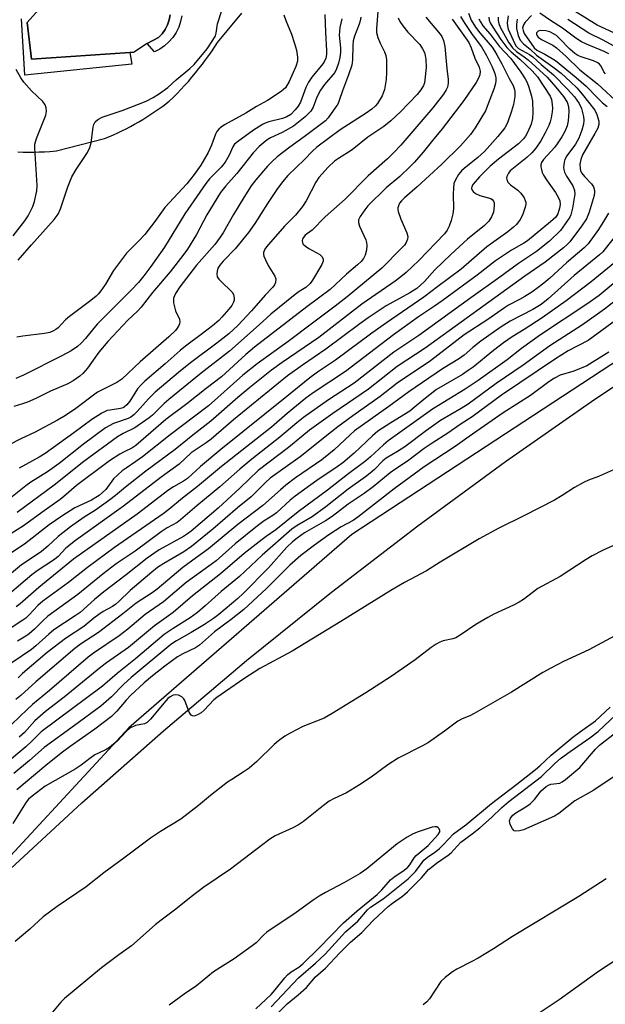
# Model space of a CAD drawing. Units: inches. Extents: x 1291760 to 1297760, y 489451 to 493452.
# Drawn here: x 1294570 to 1294736, y 490507 to 490786 of the extents above; entities that cross this region are included whole.
import ezdxf

# ---------------------------------------------------------------- set-up
doc = ezdxf.new("R2010")
doc.units = ezdxf.units.IN
doc.header["$MEASUREMENT"] = 0
for name, color, linetype in [('CULTRL-Pad', 6, 'Continuous'), ('CULTRL-Swimming Pool in Ground', 4, 'Continuous'), ('NTRL-Trees', 3, 'Continuous'), ('TRANS-Road', 130, 'Continuous'), ('Undefined', 1, 'Continuous')]:
    doc.layers.add(name, color=color, linetype=linetype)

msp = doc.modelspace()

# ---------------------------------------------------------------- linework, layer by layer
at = {"layer": 'CULTRL-Pad'}
for points in [[(1294581.37, 490795.72), (1294572.13, 490785.39), (1294573.4, 490774.94), (1294601.28, 490776.83), (1294601.85, 490773.52), (1294571.48, 490770.4), (1294570.56, 490786.45)], [(1294616.06, 490787.32), (1294615.73, 490785.68), (1294615.2, 490784.09), (1294614.46, 490782.58), (1294613.54, 490781.18), (1294612.44, 490779.92), (1294611.19, 490778.8), (1294609.81, 490777.86), (1294608.31, 490777.1), (1294606.28, 490779.45), (1294609.43, 490781.17), (1294610.47, 490782.22), (1294611.34, 490783.41), (1294612.04, 490784.72), (1294612.53, 490786.12), (1294612.81, 490787.57)]]:
    msp.add_lwpolyline(points, dxfattribs=at)
at = {"layer": 'CULTRL-Swimming Pool in Ground'}
msp.add_lwpolyline([(1294612.81, 490787.57), (1294612.53, 490786.12), (1294612.04, 490784.72), (1294611.34, 490783.41), (1294610.47, 490782.22), (1294609.43, 490781.17), (1294606.28, 490779.45), (1294602.32, 490776.9), (1294601.28, 490776.83), (1294573.4, 490774.94), (1294572.13, 490785.39), (1294581.37, 490795.72)], dxfattribs=at)
at = {"layer": 'NTRL-Trees'}
for points in [[(1294893.65, 490791.56), (1294874.26, 490782.74), (1294854.66, 490773.41), (1294833.32, 490763.11), (1294812.12, 490752.52), (1294803.55, 490748.1), (1294786.83, 490720.22), (1294664.39, 490640), (1294601.06, 490585.12), (1294495.52, 490471.13)], [(1294569.46, 490748.65), (1294570.98, 490748.61), (1294572.51, 490748.59), (1294574.03, 490748.6), (1294575.55, 490748.63), (1294577.07, 490748.7), (1294578.59, 490748.78), (1294580.45, 490748.93), (1294594.15, 490752.41), (1294595.4, 490752.94), (1294596.64, 490753.48), (1294597.87, 490754.05), (1294599.09, 490754.63), (1294600.31, 490755.24), (1294601.5, 490755.87), (1294602.69, 490756.52), (1294603.87, 490757.19), (1294605.04, 490757.88), (1294606.19, 490758.59), (1294607.33, 490759.33), (1294608.45, 490760.08), (1294609.57, 490760.85), (1294610.67, 490761.64), (1294612.52, 490763.03), (1294613.64, 490764.12), (1294614.75, 490765.23), (1294615.84, 490766.36), (1294616.9, 490767.51), (1294617.95, 490768.68), (1294618.98, 490769.86), (1294619.98, 490771.06), (1294620.96, 490772.29), (1294621.93, 490773.52), (1294622.87, 490774.78), (1294623.79, 490776.04), (1294624.68, 490777.33), (1294626.25, 490779.7), (1294633.11, 490788.05)]]:
    msp.add_lwpolyline(points, dxfattribs=at)
at = {"layer": 'TRANS-Road'}
msp.add_lwpolyline([(1294564.95, 490542.78), (1294587.67, 490563.8), (1294610.86, 490584.28), (1294634.51, 490604.23), (1294658.61, 490623.63), (1294683.15, 490642.47), (1294708.11, 490660.75), (1294733.48, 490678.44), (1294744.41, 490685.69), (1294760.34, 490696.26), (1294783.04, 490710.59), (1294806.11, 490724.32), (1294829.55, 490737.42), (1294853.32, 490749.88), (1294877.43, 490761.71), (1294901.84, 490772.89), (1294926.54, 490783.41), (1294951.52, 490793.26)], dxfattribs=at)
at = {"layer": 'Undefined'}
for points, elevation in [([(1294569.63, 490717.87), (1294573.39, 490722.28), (1294579.78, 490729.48), (1294580.94, 490731.01), (1294581.61, 490732.45), (1294583.73, 490738.77), (1294584.89, 490741.54), (1294586.07, 490743.67), (1294589.29, 490748.48), (1294590, 490749.91), (1294590.35, 490751.23), (1294590.92, 490755.69), (1294591.12, 490756.47), (1294591.49, 490757.16), (1294592.25, 490757.89), (1294593.43, 490758.53), (1294599.17, 490760.42), (1294601.58, 490761.32), (1294605.95, 490763.03), (1294608, 490764.12), (1294609.78, 490765.23), (1294612.13, 490766.95), (1294614.47, 490769.14), (1294618.34, 490772.33), (1294619.57, 490773.46), (1294623.28, 490777.88), (1294624.92, 490780.35), (1294625.62, 490781.63), (1294625.85, 490782.4), (1294626.28, 490784.99), (1294627.57, 490789.05)], 274), ([(1294671.86, 490789.67), (1294671.42, 490783.69), (1294671.43, 490782.57), (1294671.78, 490781.17), (1294672.42, 490779.54), (1294673.73, 490777.07), (1294674.1, 490775.98), (1294674.28, 490774.84), (1294674.28, 490771.26), (1294674.19, 490769.18), (1294673.64, 490766.4), (1294673.34, 490765.31), (1294673.01, 490764.53), (1294671.7, 490762.39), (1294671.14, 490761.74), (1294670.07, 490760.76), (1294668.5, 490759.61), (1294661.13, 490754.94), (1294654.41, 490749.95), (1294653.21, 490748.9), (1294650.93, 490746.48), (1294646.23, 490741.95), (1294644.7, 490740.16), (1294643.08, 490738.02), (1294640.42, 490734.03), (1294636.82, 490728.3), (1294635.05, 490725.73), (1294631.29, 490721.15), (1294627.84, 490717.62), (1294626.92, 490716.53), (1294626.36, 490715.6), (1294626.1, 490714.78), (1294626.01, 490713.94), (1294626.17, 490713.18), (1294626.6, 490712.52), (1294627.16, 490711.91), (1294630.39, 490708.86), (1294630.78, 490708.18), (1294630.96, 490707.08), (1294630.93, 490706.52), (1294630.79, 490706.01), (1294630.28, 490705.08), (1294629.44, 490703.96), (1294627.47, 490701.68), (1294626.57, 490700.78), (1294624.81, 490699.27), (1294621.62, 490696.77), (1294617.17, 490693.48), (1294615.64, 490692.26), (1294611.41, 490688.51), (1294605.56, 490683.51), (1294604.51, 490682.46), (1294603.54, 490681.35), (1294601.34, 490677.91), (1294600.46, 490676.79), (1294599.84, 490676.23), (1294599.4, 490675.99), (1294598.67, 490675.74), (1294595.76, 490675.35), (1294594.92, 490675.17), (1294594.11, 490674.88), (1294593.36, 490674.49), (1294590.48, 490672.62), (1294585.4, 490668.83), (1294577.25, 490662.98), (1294575.52, 490661.94), (1294569.9, 490658.86)], 266), ([(1294737.39, 490776.46), (1294736.11, 490777.14), (1294731.06, 490779.26), (1294729.64, 490779.95), (1294728.07, 490780.97), (1294724.22, 490783.8), (1294720.87, 490785.95), (1294717.86, 490788.08)], 244), ([(1294738.88, 490782.42), (1294734.1, 490784.64), (1294727.89, 490788.5)], 248), ([(1294666.94, 490786.9), (1294666.79, 490785.84), (1294666.52, 490784.92), (1294665.14, 490781.56), (1294664.76, 490780.21), (1294664.64, 490778.9), (1294664.62, 490774.8), (1294664.4, 490773.29), (1294663.49, 490770.54), (1294661.75, 490765.99), (1294660.83, 490763.26), (1294660.39, 490762.25), (1294659.9, 490761.43), (1294657.67, 490758.31), (1294656.9, 490757.45), (1294650.86, 490752.9), (1294646.74, 490749.99), (1294643.2, 490747.27), (1294641.69, 490745.86), (1294640.47, 490744.57), (1294637.17, 490740.75), (1294635.82, 490738.98), (1294633.7, 490735.67), (1294630.82, 490730.88), (1294627.92, 490725.82), (1294627.01, 490724.42), (1294625.45, 490722.38), (1294620.31, 490716.47), (1294615.56, 490710.33), (1294614.32, 490708.41), (1294613.77, 490707.1), (1294613.7, 490706.57), (1294613.77, 490705.75), (1294614.32, 490703.56), (1294615.41, 490701.15), (1294615.57, 490700.37), (1294615.47, 490699.86), (1294615.25, 490699.35), (1294614.81, 490698.62), (1294614.27, 490697.93), (1294612.41, 490696.17), (1294604.24, 490689.08), (1294599.01, 490684.13), (1294597.6, 490683.21), (1294592.13, 490680.41), (1294585.61, 490675.54), (1294582.54, 490673.47), (1294580.75, 490672.44), (1294574.42, 490669.07), (1294570.34, 490667.13), (1294563.4, 490663.63)], 268), ([(1294677.54, 490786.68), (1294678.02, 490785.64), (1294678.86, 490784.45), (1294680.36, 490782.66), (1294683.69, 490779.16), (1294684.51, 490777.93), (1294685.01, 490776.87), (1294685.25, 490776.02), (1294685.46, 490774.87), (1294685.55, 490772.63), (1294685.19, 490769.13), (1294685.01, 490768.28), (1294684.73, 490767.5), (1294684.03, 490766.29), (1294682.92, 490764.94), (1294678.27, 490760.03), (1294675.51, 490757.46), (1294673.51, 490755.89), (1294668.99, 490752.85), (1294664.54, 490749.2), (1294660.58, 490746.8), (1294659.46, 490746.03), (1294657.67, 490744.33), (1294655.06, 490741.38), (1294654.18, 490740.03), (1294651.43, 490734.8), (1294650.36, 490733.14), (1294648.36, 490730.67), (1294645.29, 490727.57), (1294640.69, 490722.4), (1294640.12, 490721.71), (1294639.67, 490721.01), (1294639.31, 490720.05), (1294639.3, 490719.54), (1294639.42, 490719.02), (1294639.83, 490717.98), (1294640.6, 490716.43), (1294642.56, 490713.36), (1294642.77, 490712.62), (1294642.69, 490711.6), (1294642.43, 490710.87), (1294641.96, 490710.2), (1294639.77, 490707.94), (1294635.92, 490703.52), (1294631.98, 490699.32), (1294629.49, 490697), (1294626.07, 490694.31), (1294618.53, 490688.79), (1294615.19, 490686.05), (1294608.56, 490680.4), (1294606.67, 490678.55), (1294603.44, 490674.9), (1294602.45, 490673.95), (1294601.59, 490673.35), (1294600.83, 490672.96), (1294596.69, 490671.52), (1294594.37, 490670.28), (1294588.17, 490665.69), (1294581.28, 490660.2), (1294577.91, 490657.83), (1294573.21, 490654.88), (1294571.76, 490653.87), (1294567.07, 490650.05)], 264), ([(1294706.01, 490786.95), (1294706, 490786), (1294706.16, 490785.14), (1294706.57, 490784.08), (1294708.94, 490779.85), (1294710.05, 490778.23), (1294711.23, 490777.15), (1294713.41, 490775.68), (1294714.5, 490774.84), (1294719.93, 490769.9), (1294722.41, 490767.08), (1294724.57, 490764.36), (1294725.54, 490762.76), (1294725.95, 490761.52), (1294726.04, 490760.11), (1294725.88, 490757.47), (1294725.56, 490756.07), (1294724.94, 490754.46), (1294724.08, 490752.92), (1294722.97, 490751.19), (1294722.04, 490750.01), (1294718.84, 490746.46), (1294718.3, 490745.61), (1294718.11, 490744.97), (1294718.1, 490744.44), (1294718.25, 490743.61), (1294718.51, 490742.79), (1294718.85, 490742.01), (1294719.9, 490740.39), (1294722.28, 490737.11), (1294723.02, 490735.84), (1294723.49, 490734.78), (1294723.63, 490733.72), (1294723.45, 490732.64), (1294722.92, 490731.06), (1294722.37, 490730.16), (1294720.88, 490728.77), (1294714.33, 490723.39), (1294713.31, 490722.72), (1294709.78, 490720.78), (1294705.24, 490717.76), (1294699.99, 490713.62), (1294690.04, 490706.34), (1294687.89, 490704.82), (1294683.34, 490701.83), (1294676.28, 490696.67), (1294662.63, 490686.3), (1294653.43, 490680.19), (1294651.33, 490678.68), (1294646.03, 490674.35), (1294641.58, 490670.46), (1294627.36, 490659.29), (1294620.58, 490653.62), (1294616.28, 490650.34), (1294612.44, 490647.11), (1294610.81, 490645.91), (1294596.94, 490636.33), (1294589.26, 490630.67), (1294583.92, 490626.38), (1294576.62, 490621.07), (1294575.2, 490619.81), (1294572.71, 490617.15), (1294571.76, 490616.26), (1294570.93, 490615.64), (1294567.08, 490613.15)], 250), ([(1294700.53, 490786.48), (1294700.92, 490785.55), (1294701.65, 490784.48), (1294703.68, 490782.05), (1294706.24, 490778.7), (1294709.55, 490775.14), (1294712.43, 490771.28), (1294713.67, 490769.39), (1294714.19, 490768.38), (1294714.74, 490767.04), (1294715.46, 490764.49), (1294715.69, 490763.04), (1294715.83, 490759.83), (1294715.76, 490758.11), (1294715.39, 490756.5), (1294714.45, 490754.38), (1294713.71, 490753.11), (1294713.19, 490752.4), (1294711.76, 490750.98), (1294706.04, 490746.54), (1294703.7, 490744.57), (1294700.63, 490741.53), (1294698.89, 490739.45), (1294698.52, 490738.84), (1294698.45, 490738.23), (1294698.6, 490737.79), (1294698.87, 490737.39), (1294699.5, 490736.87), (1294700.78, 490736.26), (1294703.85, 490735.39), (1294704.31, 490735.12), (1294704.69, 490734.64), (1294704.83, 490734.14), (1294704.86, 490733.31), (1294704.62, 490731.57), (1294704.1, 490730.2), (1294703.31, 490729), (1294702.09, 490727.79), (1294697.31, 490723.89), (1294692.49, 490719.56), (1294688.03, 490715.13), (1294685.04, 490711.84), (1294682.85, 490709.87), (1294680.85, 490708.59), (1294674.17, 490704.9), (1294669.05, 490701.53), (1294666.66, 490699.86), (1294657.04, 490692.6), (1294650.4, 490688.12), (1294646.11, 490685.03), (1294630.79, 490672.53), (1294624.42, 490667.11), (1294622.98, 490666.03), (1294618.74, 490663.17), (1294615.31, 490659.99), (1294610.23, 490656.33), (1294599.52, 490648.07), (1294585.87, 490638.3), (1294583.13, 490636.13), (1294580.94, 490633.79), (1294579.92, 490632.91), (1294575.03, 490629.7), (1294573.45, 490628.58), (1294567.1, 490623.13)], 254), ([(1294695.31, 490787.13), (1294696.33, 490785.4), (1294698.61, 490781.99), (1294701.28, 490778.49), (1294702.7, 490776.06), (1294704.32, 490772.78), (1294705.01, 490770.96), (1294705.32, 490769.65), (1294705.33, 490768.86), (1294705.24, 490768.07), (1294704.87, 490766.74), (1294702.35, 490760.28), (1294699.45, 490755.48), (1294698.11, 490753.57), (1294695.32, 490750.34), (1294689.98, 490745.13), (1294682.94, 490738.69), (1294679.34, 490735.64), (1294678.5, 490734.79), (1294677.98, 490734.09), (1294677.62, 490733.33), (1294677.48, 490732.81), (1294677.46, 490732.27), (1294677.56, 490731.72), (1294678.37, 490729.53), (1294680.01, 490725.7), (1294680.27, 490724.6), (1294680.18, 490723.87), (1294679.81, 490722.93), (1294679.32, 490722.2), (1294678.56, 490721.28), (1294672.92, 490715.65), (1294663.11, 490707.46), (1294659.7, 490704.82), (1294653.23, 490700.06), (1294646.27, 490694.77), (1294637.46, 490688.5), (1294633.45, 490685.29), (1294623.66, 490676.57), (1294612.77, 490668.31), (1294604.89, 490662.03), (1294603.06, 490660.69), (1294600.29, 490658.88), (1294599.17, 490658.06), (1294596.69, 490655.81), (1294594.46, 490652.8), (1294592.62, 490651.11), (1294591.69, 490650.47), (1294590.44, 490649.77), (1294585.74, 490647.6), (1294581.97, 490645.24), (1294578.42, 490642.74), (1294571.43, 490637.3), (1294567.53, 490634.72)], 258), ([(1294692.95, 490786.37), (1294697.6, 490779.68), (1294698.33, 490778.22), (1294699.37, 490775.3), (1294700.6, 490772.71), (1294700.83, 490771.62), (1294700.75, 490770.56), (1294700.36, 490769.57), (1294699.69, 490768.38), (1294696.27, 490763.21), (1294690.07, 490755.16), (1294687.33, 490751.93), (1294684.7, 490748.58), (1294682.22, 490745.72), (1294681.01, 490744.46), (1294678.02, 490741.68), (1294674.2, 490738.41), (1294668.99, 490733.32), (1294668.06, 490732.23), (1294666.73, 490730.35), (1294666.26, 490729.38), (1294666.25, 490728.63), (1294666.6, 490727.6), (1294668.39, 490723.67), (1294668.61, 490722.93), (1294668.71, 490722.14), (1294668.54, 490720.72), (1294668.18, 490719.31), (1294667.75, 490718.41), (1294667.08, 490717.54), (1294666.04, 490716.54), (1294662.87, 490713.89), (1294658.29, 490709.58), (1294651.63, 490704.64), (1294636.77, 490693.2), (1294634.32, 490691.12), (1294627.39, 490684.78), (1294623.06, 490681.51), (1294617.52, 490677.13), (1294611.54, 490672.67), (1294603.07, 490665.26), (1294601.91, 490664.53), (1294599.71, 490663.51), (1294598.48, 490662.84), (1294595.59, 490660.92), (1294586.14, 490653.88), (1294582.6, 490650.75), (1294581.56, 490649.91), (1294576.96, 490646.75), (1294571.07, 490642.48), (1294567.54, 490640.22)], 260), ([(1294697.57, 490788.01), (1294698.31, 490786.08), (1294699.55, 490784.06), (1294700.78, 490782.45), (1294704.25, 490778.38), (1294704.95, 490777.39), (1294705.64, 490776.21), (1294707.01, 490773.68), (1294709.11, 490769.47), (1294710.23, 490767.46), (1294710.51, 490766.65), (1294710.67, 490765.8), (1294710.69, 490764.38), (1294710.35, 490762.12), (1294709.78, 490760.19), (1294708.67, 490756.92), (1294707.83, 490755.46), (1294705.85, 490752.99), (1294702.13, 490748.78), (1294700.23, 490747.04), (1294696.34, 490743.98), (1294695.58, 490743.3), (1294694.75, 490742.22), (1294693.85, 490740.72), (1294693.43, 490739.65), (1294693.25, 490738.22), (1294693.19, 490736.77), (1294693.27, 490732.46), (1294693.12, 490731.06), (1294692.59, 490729.16), (1294692.05, 490727.59), (1294691.48, 490726.47), (1294690.69, 490725.41), (1294683.45, 490717.85), (1294679.84, 490714.44), (1294678.3, 490713.13), (1294676.67, 490711.93), (1294667.23, 490705.4), (1294655.06, 490695.97), (1294644.58, 490688.84), (1294641.55, 490686.65), (1294635.38, 490681.75), (1294631.97, 490678.94), (1294624.32, 490672.17), (1294619.22, 490668.23), (1294614.22, 490664.1), (1294605.89, 490657.95), (1294600.06, 490653.43), (1294597.27, 490651.05), (1294595.63, 490649.81), (1294591.6, 490646.88), (1294588.38, 490644.94), (1294584.44, 490642.14), (1294581, 490639.45), (1294578.04, 490636.65), (1294576.19, 490635.17), (1294574.73, 490634.13), (1294570.51, 490631.39), (1294567.67, 490629)], 256), ([(1294711.38, 490786.31), (1294711.17, 490784.84), (1294711.21, 490783.66), (1294711.71, 490781.69), (1294712.26, 490780.37), (1294713.14, 490779.33), (1294715.07, 490777.79), (1294716.9, 490776.16), (1294721.48, 490772.84), (1294723.84, 490770.97), (1294726.49, 490768.58), (1294728.29, 490766.81), (1294729.8, 490765.09), (1294733.4, 490760.53), (1294734.03, 490759.24), (1294734.55, 490757.39), (1294734.57, 490756.4), (1294734.28, 490755.41), (1294733.47, 490753.88), (1294729.96, 490747.82), (1294729.45, 490746.48), (1294729.23, 490745.19), (1294729.27, 490743.86), (1294729.4, 490743.34), (1294729.7, 490742.7), (1294730.5, 490741.65), (1294732.46, 490739.59), (1294733.1, 490738.7), (1294733.39, 490737.66), (1294733.39, 490737.11), (1294733.23, 490736.27), (1294731.83, 490731.52), (1294731.05, 490729.66), (1294729.66, 490727.52), (1294726.32, 490723.1), (1294725.62, 490722.34), (1294724.54, 490721.39), (1294719.31, 490717.3), (1294713.57, 490713.37), (1294685.25, 490692.88), (1294677.28, 490687.68), (1294669.14, 490681.27), (1294658.97, 490674.33), (1294652.41, 490669.65), (1294646.41, 490664.72), (1294637.8, 490658.16), (1294632.66, 490653.25), (1294626.46, 490647.49), (1294618.77, 490640.99), (1294617.7, 490640.18), (1294616.61, 490639.48), (1294609.63, 490635.62), (1294606.22, 490633.27), (1294600.31, 490628.55), (1294593.95, 490623.72), (1294591.29, 490621.51), (1294587.17, 490617.89), (1294585.83, 490616.92), (1294579.74, 490612.91), (1294578.27, 490611.71), (1294574.64, 490608.4), (1294573.35, 490607.32), (1294567.82, 490603.6)], 246), ([(1294661.59, 490786.48), (1294661.03, 490783.98), (1294660.86, 490782.85), (1294660.82, 490781.82), (1294661.16, 490778.2), (1294661.17, 490776.83), (1294661.02, 490775.48), (1294660.61, 490773.83), (1294660.08, 490772.22), (1294659.54, 490771.22), (1294656.61, 490767.75), (1294655.49, 490766.17), (1294654.5, 490764.15), (1294653.46, 490761.35), (1294652.72, 490760.22), (1294651.12, 490758.63), (1294647.82, 490755.93), (1294644.56, 490754.16), (1294641.32, 490752.66), (1294640.33, 490752.06), (1294638.08, 490750.18), (1294636.34, 490748.37), (1294631.69, 490742.51), (1294628.61, 490739.04), (1294627.09, 490737.08), (1294623.2, 490730.74), (1294620.3, 490725.22), (1294617.7, 490721.06), (1294616.36, 490719.24), (1294612.74, 490714.64), (1294607.8, 490708.76), (1294604.53, 490704.54), (1294603.48, 490703.42), (1294600.74, 490700.87), (1294595.05, 490694.85), (1294592.5, 490691.75), (1294589.33, 490687.27), (1294587.96, 490685.73), (1294587.12, 490684.93), (1294585.23, 490683.63), (1294583.69, 490682.81), (1294578.8, 490680.66), (1294574.66, 490678.67), (1294572.22, 490677.59), (1294570.84, 490677.07), (1294568.32, 490676.39)], 270), ([(1294656.77, 490787.63), (1294656.91, 490782.69), (1294657.25, 490777.39), (1294657.2, 490776.31), (1294657, 490775.31), (1294656.62, 490774.4), (1294656.19, 490773.7), (1294653.07, 490769.85), (1294652.08, 490768.44), (1294651.35, 490766.91), (1294649.78, 490762.82), (1294649.14, 490761.66), (1294648.33, 490760.6), (1294647.04, 490759.3), (1294645.98, 490758.61), (1294644.66, 490758.16), (1294640.78, 490757.23), (1294639.76, 490756.84), (1294639.03, 490756.45), (1294636.42, 490754.78), (1294631.94, 490751.55), (1294631.11, 490750.85), (1294630.6, 490750.1), (1294629.57, 490747.7), (1294628.44, 490745.73), (1294627.24, 490744.28), (1294623.93, 490740.96), (1294622.91, 490739.69), (1294616.97, 490731.09), (1294611.19, 490721.57), (1294607.26, 490716.07), (1294605.31, 490713.5), (1294603.74, 490711.6), (1294601.69, 490709.41), (1294592.1, 490699.8), (1294591.05, 490698.6), (1294588.7, 490695.62), (1294587.49, 490694.37), (1294586.41, 490693.4), (1294584.7, 490692.2), (1294582, 490690.7), (1294571.07, 490685.25), (1294568.89, 490684.29)], 272), ([(1294703.29, 490786.87), (1294703.41, 490786.08), (1294703.69, 490785.34), (1294704.43, 490784.06), (1294706.72, 490780.57), (1294708.48, 490778.25), (1294709.65, 490777.09), (1294712.09, 490774.95), (1294715.6, 490771.66), (1294717.15, 490770.01), (1294720.71, 490764.44), (1294721.11, 490763.55), (1294721.36, 490762.11), (1294721.41, 490760.93), (1294721.35, 490760.05), (1294721.06, 490758.31), (1294720.78, 490757.18), (1294720.36, 490756.11), (1294719.37, 490754.03), (1294718.11, 490751.76), (1294716.66, 490749.71), (1294715.55, 490748.41), (1294714.08, 490747.05), (1294709.43, 490743.27), (1294708.89, 490742.63), (1294708.44, 490741.69), (1294708.36, 490741.21), (1294708.41, 490740.78), (1294708.74, 490740.03), (1294709.45, 490739.34), (1294711.54, 490737.76), (1294712.38, 490736.95), (1294713.33, 490735.58), (1294713.67, 490734.85), (1294713.8, 490734.34), (1294713.8, 490733.8), (1294713.65, 490732.96), (1294712.94, 490730.73), (1294712.21, 490729.43), (1294711.18, 490728.08), (1294710.35, 490727.28), (1294708.76, 490725.98), (1294702.77, 490721.67), (1294695.44, 490715.37), (1294688.79, 490710.46), (1294684.83, 490707.39), (1294674.21, 490700.13), (1294670.04, 490697.13), (1294659.76, 490689.52), (1294654.64, 490686.1), (1294652.44, 490684.52), (1294645.94, 490679.21), (1294627.19, 490664.17), (1294621.42, 490659.27), (1294617.72, 490655.91), (1294616.55, 490655.13), (1294613.76, 490653.54), (1294612.45, 490652.69), (1294603.38, 490645.8), (1294585.33, 490633.04), (1294575.45, 490624.96), (1294570.21, 490620.3), (1294569.06, 490619.45)], 252), ([(1294645.12, 490787.62), (1294645.61, 490785.92), (1294647.22, 490782.11), (1294648.14, 490779.48), (1294648.66, 490777.53), (1294649, 490775.51), (1294648.94, 490774.42), (1294648.49, 490772.91), (1294646.59, 490768.66), (1294645.54, 490766.89), (1294645.02, 490766.34), (1294644.34, 490765.81), (1294640.41, 490763.29), (1294637.36, 490761.54), (1294634.31, 490759.63), (1294628.19, 490756.35), (1294627.23, 490755.7), (1294626.61, 490755.1), (1294626.08, 490754.43), (1294625.65, 490753.69), (1294624.56, 490750.52), (1294623.55, 490748.47), (1294621.53, 490744.92), (1294619.58, 490742.19), (1294617.51, 490739.59), (1294611.31, 490732.89), (1294608.4, 490728.86), (1294605.59, 490725.23), (1294603.81, 490723.28), (1294601.39, 490720.97), (1294600.4, 490719.86), (1294596.69, 490714.97), (1294594.38, 490711.13), (1294593.07, 490709.17), (1294592.34, 490708.25), (1294591.76, 490707.66), (1294590.25, 490706.44), (1294584.16, 490701.95), (1294583.09, 490701), (1294580.95, 490698.73), (1294580.33, 490698.22), (1294579.65, 490697.82), (1294578.55, 490697.4), (1294577.11, 490697.05), (1294570.92, 490696.37), (1294569.21, 490696.04)], 274), ([(1294685.44, 490786.88), (1294689.5, 490782.12), (1294689.97, 490781.4), (1294690.46, 490780.33), (1294690.81, 490778.62), (1294691.38, 490772.35), (1294691.8, 490769.25), (1294691.79, 490768.14), (1294691.54, 490767.02), (1294691.2, 490766.25), (1294690.47, 490765.05), (1294687.43, 490761.2), (1294678.3, 490750.61), (1294676.34, 490748.49), (1294674.5, 490746.65), (1294669.06, 490741.89), (1294662.55, 490735.27), (1294656.86, 490730.24), (1294653.12, 490726.47), (1294651.18, 490724.96), (1294650.65, 490724.39), (1294650.4, 490723.96), (1294650.26, 490723.39), (1294650.36, 490722.85), (1294650.6, 490722.48), (1294651.21, 490721.92), (1294652.18, 490721.26), (1294655.28, 490719.52), (1294655.92, 490718.97), (1294656.26, 490718.33), (1294656.26, 490717.65), (1294655.88, 490716.68), (1294653.24, 490712.21), (1294652.57, 490711.29), (1294651.31, 490710.16), (1294649.46, 490708.99), (1294648.29, 490708.14), (1294641.39, 490702.6), (1294638.05, 490699.5), (1294629.63, 490692.03), (1294621.55, 490685.82), (1294612.41, 490678.37), (1294611.05, 490677.16), (1294607.75, 490673.91), (1294606.85, 490673.12), (1294602.7, 490670.29), (1294599.46, 490668.73), (1294597.85, 490667.71), (1294588.22, 490660.72), (1294579.84, 490654.03), (1294569.28, 490646.28)], 262), ([(1294708.8, 490787.3), (1294708.58, 490785.28), (1294708.61, 490784.43), (1294708.85, 490783.52), (1294710.69, 490779.33), (1294711.14, 490778.64), (1294711.79, 490778.06), (1294714.87, 490776.3), (1294715.82, 490775.62), (1294718.19, 490773.45), (1294721.74, 490770.53), (1294725.72, 490766.46), (1294727.63, 490764.3), (1294729, 490762.39), (1294729.66, 490760.94), (1294730.2, 490758.74), (1294730.34, 490757.62), (1294730.22, 490756.53), (1294729.71, 490754.82), (1294728.91, 490752.58), (1294727.98, 490750.85), (1294725.49, 490747.49), (1294724.96, 490746.5), (1294724.7, 490745.7), (1294724.59, 490744.25), (1294724.65, 490743.67), (1294724.84, 490742.94), (1294725.43, 490741.72), (1294727.22, 490738.98), (1294727.67, 490737.7), (1294727.75, 490736.61), (1294727.09, 490732.65), (1294726.61, 490730.79), (1294726.31, 490730.15), (1294725.71, 490729.16), (1294724.38, 490727.25), (1294723.65, 490726.35), (1294720.61, 490723.34), (1294716.83, 490720.36), (1294711.74, 490716.96), (1294706.41, 490713.04), (1294698.19, 490707.22), (1294683.43, 490696.47), (1294676.31, 490691.78), (1294665.1, 490683.02), (1294657.79, 490678.25), (1294650.67, 490673.25), (1294648.73, 490671.7), (1294643.96, 490667.6), (1294636, 490661.42), (1294632.56, 490658.6), (1294626.91, 490653.58), (1294620.39, 490648.16), (1294615.76, 490644.14), (1294614.74, 490643.42), (1294611.96, 490641.85), (1294610.2, 490640.73), (1294602.82, 490635.26), (1294597.47, 490631.65), (1294593.78, 490628.88), (1294586.59, 490622.93), (1294578.03, 490616.78), (1294576.57, 490615.5), (1294574.27, 490613.16), (1294572.73, 490611.77), (1294571.78, 490611.11), (1294569.4, 490609.74)], 248), ([(1294715.48, 490787.38), (1294713.61, 490785.45), (1294713.14, 490784.74), (1294712.94, 490783.88), (1294713.07, 490783.08), (1294713.41, 490782.32), (1294716.24, 490778.23), (1294716.96, 490777.51), (1294719.23, 490776.41), (1294722.26, 490774.57), (1294728.12, 490769.79), (1294731.02, 490767.27), (1294734.21, 490763.97), (1294735.64, 490762.62), (1294736.91, 490761.54)], 244), ([(1294739.83, 490778.19), (1294735.8, 490780.41), (1294731.7, 490782.39), (1294725.76, 490786.25)], 246), ([(1294736.52, 490770.85), (1294736.04, 490771.43), (1294735.25, 490773.04), (1294734.76, 490773.6), (1294734.33, 490773.91), (1294733.02, 490774.49), (1294729.59, 490775.61), (1294728.64, 490776.05), (1294727.75, 490776.6), (1294726.3, 490777.86), (1294723.4, 490780.89), (1294722.51, 490781.67), (1294721.74, 490782.21), (1294720.67, 490782.74), (1294719.54, 490783.04), (1294718.12, 490783.08), (1294717.39, 490782.91), (1294717.02, 490782.62), (1294716.91, 490782.44), (1294716.84, 490782.09), (1294717.05, 490781.58), (1294717.39, 490781.23), (1294718.33, 490780.61), (1294721.49, 490778.94), (1294722.57, 490778.21), (1294725.32, 490775.71), (1294729.15, 490771.99), (1294734.19, 490767.99), (1294740.5, 490762.25)], 242), ([(1294568.19, 490724.77), (1294571.47, 490729.05), (1294572.45, 490730.52), (1294573.81, 490733.14), (1294574.24, 490734.52), (1294574.89, 490737.64), (1294574.96, 490739.1), (1294574.3, 490749.7), (1294574.34, 490750.84), (1294574.83, 490752.47), (1294577.48, 490759.1), (1294577.67, 490760.18), (1294577.58, 490761.21), (1294577.28, 490762.01), (1294576.64, 490762.97), (1294573.43, 490765.97), (1294571.16, 490768.46), (1294570.34, 490769.67), (1294569.03, 490772.01)], 272), ([(1294737.35, 490731.3), (1294736.24, 490729.33), (1294734.51, 490726.66), (1294731.54, 490722.59), (1294730.38, 490721.43), (1294725.42, 490717.13), (1294720.62, 490712.77), (1294718.92, 490711.34), (1294717.34, 490710.15), (1294715.51, 490708.83), (1294713.54, 490707.6), (1294712.04, 490706.72), (1294708.94, 490705.09), (1294707.79, 490704.38), (1294703.05, 490701.02), (1294696.36, 490696.69), (1294686.72, 490689.32), (1294677.3, 490682.95), (1294672.44, 490679.17), (1294664.7, 490673.68), (1294660.47, 490670.58), (1294658.62, 490669.18), (1294649.75, 490662.08), (1294641.2, 490656), (1294639.85, 490654.79), (1294635.83, 490650.69), (1294631.94, 490647.54), (1294624.91, 490641.52), (1294618.82, 490636.58), (1294616.66, 490635.05), (1294610.94, 490631.78), (1294609.22, 490630.61), (1294607.59, 490629.34), (1294601.38, 490624.07), (1294598.24, 490620.95), (1294597.38, 490620.19), (1294596.42, 490619.54), (1294593.72, 490618.1), (1294592.49, 490617.31), (1294591.06, 490616.25), (1294588.23, 490613.91), (1294583.08, 490610.45), (1294577.86, 490606.52), (1294570.79, 490600.57), (1294569.61, 490599.34)], 244), ([(1294739.57, 490725.18), (1294736.42, 490721.08), (1294735.69, 490720.28), (1294734.74, 490719.39), (1294727.58, 490713.55), (1294720.14, 490706.93), (1294718.17, 490705.35), (1294715.83, 490703.88), (1294709.43, 490700.54), (1294706.56, 490698.75), (1294701.03, 490694.9), (1294698.76, 490693.11), (1294696.31, 490690.96), (1294694.99, 490689.94), (1294690.14, 490687.03), (1294680.6, 490680.51), (1294674.91, 490676.31), (1294665.16, 490669.4), (1294663.92, 490668.35), (1294659.37, 490664.09), (1294657.85, 490662.77), (1294655.85, 490661.25), (1294648.44, 490656.07), (1294645.67, 490653.98), (1294644.1, 490652.71), (1294639.08, 490648.25), (1294631.97, 490642.89), (1294623.64, 490635.97), (1294620.29, 490633.44), (1294616.36, 490630.63), (1294609.1, 490624.47), (1294607.69, 490623.47), (1294603.1, 490620.46), (1294599.3, 490617.44), (1294592.41, 490612.22), (1294587.32, 490608.86), (1294585.66, 490607.62), (1294574.66, 490598.14), (1294570.31, 490594.27), (1294568.9, 490593.19)], 242), ([(1294739.11, 490717.27), (1294732.39, 490711.75), (1294725.3, 490706.38), (1294718.51, 490701.56), (1294713.39, 490698.22), (1294710, 490696.13), (1294707.49, 490694.4), (1294704.62, 490692.25), (1294698.84, 490687.56), (1294697.5, 490686.56), (1294695.82, 490685.47), (1294688.5, 490681.17), (1294684.83, 490678.38), (1294682.13, 490676.04), (1294680.84, 490675.03), (1294675.45, 490671.76), (1294671.8, 490669.3), (1294670.24, 490668), (1294665.1, 490663.08), (1294661.84, 490660.36), (1294660.2, 490659.18), (1294654.45, 490655.33), (1294648.33, 490650.86), (1294646.91, 490649.71), (1294642.96, 490646.11), (1294641.94, 490645.36), (1294639.47, 490643.85), (1294637.62, 490642.49), (1294631.29, 490637.38), (1294625.82, 490632.51), (1294623.79, 490630.97), (1294617.3, 490626.37), (1294610.89, 490620.9), (1294605.71, 490617.27), (1294600.77, 490613.12), (1294598.32, 490611.21), (1294591.02, 490606.33), (1294589.46, 490605.17), (1294578.48, 490595.71), (1294573.68, 490591.72), (1294572.14, 490590.32), (1294567.84, 490586.12)], 240), ([(1294744.2, 490715.81), (1294734.67, 490707.9), (1294731.19, 490705.41), (1294718.02, 490696.75), (1294712.62, 490692.79), (1294708.5, 490689.61), (1294700.27, 490683.74), (1294696.56, 490681.28), (1294687.33, 490675.64), (1294674.77, 490666.64), (1294673.38, 490665.49), (1294669.71, 490662.05), (1294668.39, 490660.95), (1294663.2, 490657.02), (1294657.51, 490652.57), (1294649.14, 490646.42), (1294642.84, 490641.34), (1294640.05, 490639.45), (1294638.88, 490638.57), (1294633.85, 490634.57), (1294627.13, 490628.87), (1294619.11, 490622.63), (1294613.66, 490617.88), (1294608.33, 490614.06), (1294600.97, 490607.87), (1294594.71, 490603.56), (1294593.04, 490602.32), (1294582.62, 490593.82), (1294577.34, 490589.75), (1294574.29, 490587.05), (1294571.37, 490583.76), (1294569.9, 490582.42)], 238), ([(1294742.24, 490708.77), (1294736.18, 490704.02), (1294729.96, 490699.5), (1294720.65, 490693.61), (1294713.04, 490688.12), (1294705.41, 490682.92), (1294697.47, 490677.02), (1294695.47, 490675.75), (1294689.6, 490672.39), (1294685.6, 490669.56), (1294679.47, 490664.92), (1294677.39, 490663.54), (1294674.14, 490661.66), (1294673.23, 490660.88), (1294670.86, 490658.46), (1294669.62, 490657.38), (1294668.31, 490656.38), (1294663.37, 490652.91), (1294657.02, 490647.82), (1294653.17, 490644.99), (1294648.89, 490642.57), (1294647.33, 490641.48), (1294638.91, 490634.11), (1294632.47, 490628.07), (1294627.23, 490623.78), (1294622.77, 490619.73), (1294620.53, 490617.86), (1294618.42, 490616.3), (1294613.62, 490613.31), (1294611.1, 490611.56), (1294602.96, 490604.66), (1294597.73, 490600.57), (1294593.57, 490596.9), (1294576.16, 490583.93), (1294573.52, 490581.27), (1294571.82, 490579.68), (1294566, 490574.92)], 236), ([(1294742.18, 490702.88), (1294731.54, 490695.1), (1294725.91, 490692.19), (1294722.28, 490689.93), (1294706.95, 490679.55), (1294698.59, 490673.45), (1294695.21, 490671.25), (1294691.64, 490668.74), (1294687.26, 490665.95), (1294684.96, 490664.38), (1294680.24, 490660.87), (1294676.9, 490658.65), (1294675.27, 490657.48), (1294670.42, 490653.55), (1294667.86, 490651.66), (1294663.35, 490648.59), (1294658.81, 490645.09), (1294656.94, 490643.87), (1294650.95, 490640.45), (1294648.87, 490639), (1294647.56, 490637.92), (1294645.93, 490636.37), (1294640.73, 490630.58), (1294633.61, 490623.33), (1294631.97, 490621.83), (1294626.59, 490617.25), (1294625.11, 490616.14), (1294622.5, 490614.46), (1294618.72, 490612.19), (1294614.54, 490609.84), (1294612.97, 490608.78), (1294601.69, 490599.42), (1294599.51, 490597.43), (1294596.07, 490593.87), (1294593.08, 490591.3), (1294585.62, 490585.75), (1294576.95, 490579.52), (1294572.84, 490575.82), (1294568.33, 490572.1)], 234), ([(1294737.44, 490691.76), (1294732.73, 490688.8), (1294731.14, 490687.92), (1294727.5, 490686.37), (1294723.61, 490685.23), (1294721.98, 490684.4), (1294720.37, 490683.32), (1294715.18, 490679.44), (1294707.43, 490674.51), (1294697.72, 490667.86), (1294693.74, 490664.98), (1294684.95, 490659.25), (1294676.44, 490652.98), (1294666.15, 490644.91), (1294664.74, 490644.01), (1294661.33, 490642.14), (1294657.91, 490639.92), (1294653.81, 490637.01), (1294649.93, 490634.05), (1294646.8, 490631.33), (1294640.2, 490624.68), (1294633.72, 490618.75), (1294630.13, 490615.86), (1294625.37, 490612.35), (1294621.16, 490608.56), (1294619.95, 490607.83), (1294616.37, 490606.1), (1294614.91, 490605.27), (1294611.24, 490602.6), (1294607.74, 490599.84), (1294605.4, 490597.85), (1294601.53, 490594.31), (1294600.3, 490592.98), (1294597.65, 490589.82), (1294596.08, 490588.3), (1294591.36, 490584.69), (1294584.36, 490579.76), (1294581.85, 490577.87), (1294577.41, 490574.37), (1294571.55, 490569.49), (1294569.26, 490567.45)], 232), ([(1294738.79, 490658.34), (1294734.53, 490656.48), (1294731.67, 490655.41), (1294730.39, 490654.82), (1294727.66, 490653.31), (1294724.19, 490651.05), (1294721.96, 490649.74), (1294713.31, 490645.28), (1294706.14, 490641.76), (1294700.6, 490638.75), (1294689.5, 490632.1), (1294685.63, 490629.66), (1294679.41, 490626.36), (1294675.5, 490624.14), (1294661.31, 490615.26), (1294647.49, 490606.92), (1294638.29, 490601.95), (1294633.68, 490599), (1294626, 490593.76), (1294625.19, 490593.05), (1294622.46, 490590.13), (1294621.56, 490589.38), (1294620.56, 490588.76), (1294619.59, 490588.45), (1294619.14, 490588.47), (1294618.77, 490588.67), (1294618.23, 490589.56), (1294616.95, 490592.88), (1294616.65, 490593.34), (1294616.06, 490593.86), (1294615.12, 490594.36), (1294614.39, 490594.52), (1294613.68, 490594.38), (1294612.77, 490593.92), (1294612.12, 490593.4), (1294611.52, 490592.79), (1294607.23, 490587.57), (1294606.22, 490586.59), (1294605.48, 490586.26), (1294602.94, 490585.78), (1294601.37, 490585), (1294600.26, 490584.07), (1294597.71, 490581.27), (1294595.57, 490579.48), (1294594.64, 490578.93), (1294592.39, 490577.94), (1294591.4, 490577.42), (1294589.99, 490576.44), (1294587.47, 490574.49), (1294585.82, 490573.37), (1294577.29, 490568.53), (1294573.53, 490565.66), (1294572.57, 490564.81), (1294571.88, 490563.98), (1294568.07, 490557.95)], 230), ([(1294741.5, 490638.1), (1294735.83, 490635.51), (1294732.69, 490633.98), (1294730.97, 490632.95), (1294723.59, 490628.1), (1294717.28, 490624.67), (1294713.15, 490621.53), (1294711.95, 490620.76), (1294710.38, 490619.95), (1294704.79, 490617.4), (1294703.01, 490616.47), (1294699.62, 490614.49), (1294695.16, 490611.42), (1294693.93, 490610.67), (1294693.08, 490610.36), (1294690.38, 490609.77), (1294689.37, 490609.39), (1294688.39, 490608.88), (1294686.96, 490607.88), (1294682.4, 490604.42), (1294675.55, 490599.72), (1294668.37, 490595.06), (1294658.86, 490589.13), (1294656.51, 490587.87), (1294650.5, 490585.46), (1294646.87, 490583.59), (1294645.4, 490582.7), (1294643.55, 490581.39), (1294642.3, 490580.37), (1294637.37, 490575.56), (1294635.2, 490573.64), (1294633.55, 490572.48), (1294630.3, 490570.47), (1294629.11, 490569.64), (1294624.28, 490565.93), (1294620.83, 490563.08), (1294615.8, 490559.18), (1294610.08, 490555.69), (1294607.23, 490553.77), (1294599.65, 490548.05), (1294593.94, 490543.93), (1294588.88, 490539.98), (1294580.68, 490534.41), (1294576.73, 490531.39), (1294572.88, 490527.9), (1294568.78, 490524.41)], 228), ([(1294739.11, 490611.23), (1294731.7, 490607.21), (1294724.5, 490603.94), (1294720.93, 490602.06), (1294718.7, 490600.77), (1294709.81, 490595.26), (1294699.19, 490589.16), (1294697.92, 490588.49), (1294695.78, 490587.64), (1294694.49, 490587.01), (1294690.77, 490584.16), (1294686.23, 490580.98), (1294684.47, 490580), (1294677.53, 490576.48), (1294674.64, 490574.64), (1294669.88, 490571.07), (1294666.57, 490568.88), (1294662.9, 490566.67), (1294659.42, 490565.05), (1294657.98, 490564.25), (1294656.39, 490563.09), (1294650.65, 490558.52), (1294649.21, 490557.51), (1294647.66, 490556.7), (1294642.62, 490554.42), (1294641.13, 490553.53), (1294629.96, 490544.97), (1294622.37, 490539.82), (1294618.78, 490537.14), (1294614.38, 490533.63), (1294610.19, 490530.52), (1294608.52, 490529.15), (1294601.76, 490523.2), (1294598.21, 490520.67), (1294593.31, 490516.96), (1294582.75, 490508.28), (1294581.69, 490507.23), (1294579.39, 490504.36)], 226), ([(1294640.94, 490501.73), (1294645.99, 490506.69), (1294649.15, 490509.24), (1294651.56, 490511.41), (1294654.12, 490514.38), (1294656.91, 490516.88), (1294660.98, 490521.2), (1294664.01, 490524.24), (1294667.21, 490527.03), (1294670.53, 490530.51), (1294674.77, 490534.36), (1294675.98, 490535.34), (1294678.78, 490537.29), (1294680.26, 490538.56), (1294684.22, 490542.53), (1294686.23, 490544.83), (1294686.91, 490545.48), (1294688.42, 490546.64), (1294691.81, 490548.91), (1294692.6, 490549.65), (1294694.29, 490551.53), (1294695.4, 490552.61), (1294698.58, 490554.96), (1294700.8, 490556.73), (1294704.12, 490559.66), (1294707.05, 490562.5), (1294708.99, 490564.2), (1294718.31, 490571.28), (1294722.04, 490574.94), (1294723.65, 490576.36), (1294726.44, 490578.41), (1294732.04, 490582.27), (1294734.39, 490584.04), (1294741.13, 490590.42)], 228), ([(1294641.51, 490505.92), (1294649.24, 490514.1), (1294654.09, 490518.24), (1294656.85, 490520.81), (1294662.6, 490527.17), (1294666.14, 490530.24), (1294668.89, 490533.46), (1294669.75, 490534.16), (1294673.33, 490536.58), (1294680.37, 490542.26), (1294682.51, 490544.35), (1294684.35, 490546.89), (1294684.89, 490547.51), (1294685.87, 490548.34), (1294688.25, 490549.96), (1294689.33, 490550.83), (1294690.49, 490551.96), (1294693.28, 490554.96), (1294696.82, 490557.54), (1294704.05, 490563.66), (1294711.25, 490569.06), (1294716.56, 490573.27), (1294717.79, 490574.31), (1294721.01, 490577.32), (1294727.23, 490582.47), (1294729.34, 490584.08), (1294733.62, 490587.09), (1294737.81, 490590.99)], 226), ([(1294740.66, 490572.43), (1294733.15, 490567.43), (1294727.72, 490564.39), (1294723.23, 490560.81), (1294722.03, 490560.01), (1294713.18, 490556.17), (1294712.07, 490555.88), (1294711.01, 490555.78), (1294710.56, 490555.89), (1294710.03, 490556.39), (1294709.41, 490557.63), (1294709.25, 490558.15), (1294709.21, 490558.67), (1294709.44, 490559.42), (1294710.1, 490560.28), (1294711.03, 490560.97), (1294713.84, 490562.66), (1294715.04, 490563.5), (1294716.27, 490564.75), (1294718.18, 490567.19), (1294719.59, 490568.41), (1294720.24, 490568.8), (1294720.99, 490569.06), (1294723.46, 490569.37), (1294724.2, 490569.74), (1294725.13, 490570.43), (1294729.17, 490573.88), (1294733.61, 490579.04), (1294734.73, 490580.17), (1294739.44, 490583.75)], 230), ([(1294637.11, 490505.28), (1294641.49, 490509.37), (1294642.63, 490510.67), (1294645.34, 490514.15), (1294646.12, 490515), (1294647.15, 490515.84), (1294649.32, 490517.15), (1294650.44, 490518.08), (1294655.06, 490522.58), (1294662.06, 490529.77), (1294665.87, 490533.09), (1294671.56, 490537.8), (1294672.9, 490539.13), (1294675.39, 490541.94), (1294676.33, 490542.67), (1294679.31, 490544.68), (1294680.34, 490545.54), (1294680.9, 490546.23), (1294682.13, 490548.17), (1294682.67, 490548.84), (1294686.09, 490551.73), (1294688.92, 490554.77), (1294689.43, 490555.56), (1294689.45, 490555.98), (1294689.26, 490556.39), (1294688.94, 490556.74), (1294688.52, 490556.97), (1294688.03, 490557.01), (1294687.21, 490556.87), (1294682.97, 490555.49), (1294681.64, 490554.89), (1294680.12, 490554.06), (1294677.31, 490552.12), (1294672.98, 490548.69), (1294668.62, 490545.09), (1294666.76, 490543.72), (1294662.16, 490541.07), (1294656.91, 490538.37), (1294655.13, 490537.32), (1294653.42, 490536.19), (1294648.54, 490532.64), (1294640.28, 490527.08), (1294639.38, 490526.32), (1294637.2, 490524.09), (1294636.05, 490523.17), (1294630.98, 490519.54), (1294625.14, 490515.78), (1294620.31, 490511.86), (1294616.8, 490509.49), (1294612.53, 490506.34)], 224), ([(1294736.69, 490542.27), (1294728.89, 490537.21), (1294710.02, 490525.84), (1294704.65, 490522.32), (1294700.32, 490519.7), (1294698.53, 490518.71), (1294694.22, 490516.58), (1294692.99, 490515.86), (1294690.93, 490514.25), (1294689.67, 490513.06), (1294686.46, 490508.19), (1294685.72, 490507.29), (1294684.66, 490506.42)], 228), ([(1294739.94, 490519.54), (1294734.48, 490515.93), (1294723.28, 490507.84), (1294716.52, 490503.32)], 226)]:
    msp.add_lwpolyline(points, dxfattribs=dict(at, elevation=elevation))

doc.saveas('drawing.dxf')
